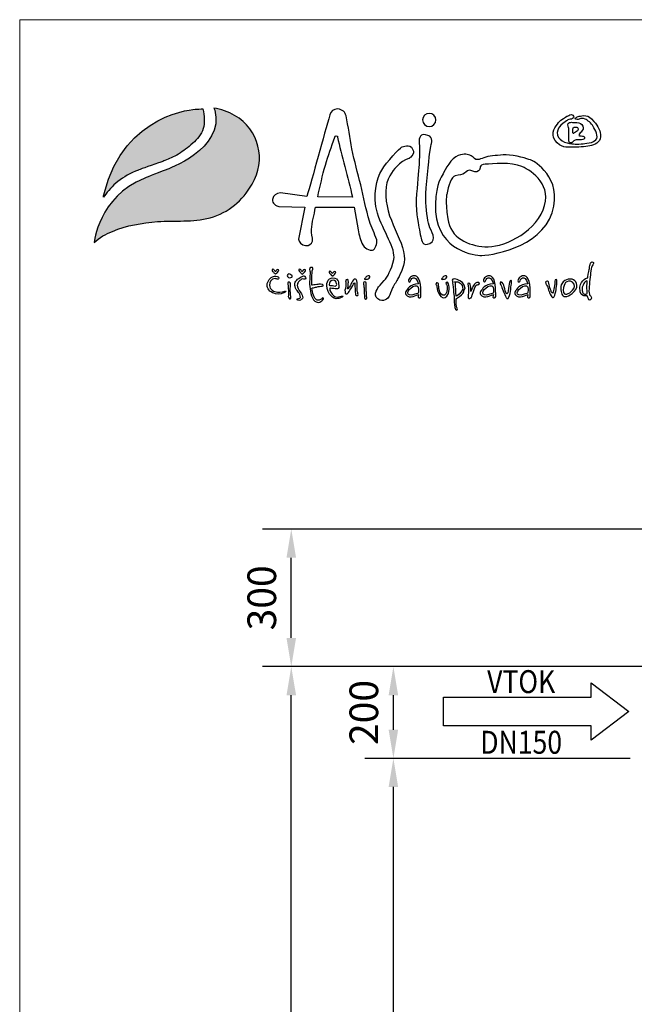
# Model space of a CAD drawing. Units: millimetres. Extents: x 0 to 5250, y 0 to 7425.
# Drawn here: x 0 to 1340, y 5277 to 7425 of the extents above; entities that cross this region are included whole.
import ezdxf
from ezdxf.enums import TextEntityAlignment as Align

# ---------------------------------------------------------------- set-up
doc = ezdxf.new("R2010")
doc.units = ezdxf.units.MM
for name, color, linetype, lineweight in [('ASIO_A4', 7, 'Continuous', 15), ('ASIO_kóty', 132, 'Continuous', 15), ('ASIO_logo', 7, 'Continuous', 25), ('ASIO_text_arial', 7, 'Continuous', 30)]:
    doc.layers.add(name, color=color, linetype=linetype, lineweight=lineweight)
doc.styles.add('ASIO_arial', font='arial.ttf', dxfattribs={"width": 0.85})
doc.styles.add('ASIO_romans', font='romans.shx', dxfattribs={"width": 0.8})
doc.dimstyles.new('ASIO_kóty', dxfattribs={"dimscale": 100, "dimtxt": 3, "dimasz": 3, "dimexe": 3, "dimexo": 2.5, "dimgap": 1, "dimtad": 1, "dimdec": 0, "dimtxsty": 'ASIO_romans', "dimcen": 3, "dimadec": 0, "dimazin": 0, "dimtfac": 1, "dimtdec": 0, "dimtmove": 0, "dimatfit": 3, "dimfxl": 0, "dimarcsym": 0})

# ---------------------------------------------------------------- blocks, each defined once
blk = doc.blocks.new('logoCZ-barevne')
at = {"layer": 'ASIO_logo'}
h = blk.add_hatch(color=256, dxfattribs=at)
edge = h.paths.add_edge_path()
edge.add_spline(control_points=[(28.87, 32.5), (30.64, 32.31), (32.42, 31.61), (33.95, 30.72), (39.92, 27.35), (41.63, 19.86), (38.2, 14.08), (35.79, 10.02), (32.55, 7.22), (27.98, 5.95), (23.79, 4.81), (19.53, 5.32), (15.28, 5), (11.53, 4.68), (7.78, 4.11), (4.36, 2.65), (2.7, 2.02), (1.18, 1.19), (-0.09, -0.08), (-0.09, -0.08), (0.99, 10.97), (12.04, 15.48), (12.04, 15.48), (14.71, 16.62), (17.37, 17.57), (17.37, 17.57), (31.72, 22.53), (29.12, 32.05), (29.12, 32.05), (28.87, 32.5), (28.87, 32.5)], knot_values=[0, 0, 0, 0, 1, 1, 1, 2, 2, 2, 3, 3, 3, 4, 4, 4, 5, 5, 5, 6, 6, 6, 7, 7, 7, 8, 8, 8, 9, 9, 9, 10, 10, 10, 10], degree=3, periodic=0)
h = blk.add_hatch(color=256, dxfattribs=at)
edge = h.paths.add_edge_path()
edge.add_spline(control_points=[(2.39, 11.22), (4.1, 13.64), (6.7, 16.05), (10.64, 17.51), (10.64, 17.51), (13.12, 18.46), (15.47, 19.22), (15.53, 19.22), (15.53, 19.22), (15.53, 19.22), (15.72, 19.29), (15.91, 19.35), (16.04, 19.42), (16.42, 19.54), (16.74, 19.67), (17.06, 19.8), (17.56, 19.99), (18.07, 20.24), (18.58, 20.43), (19.21, 20.75), (19.79, 21.07), (20.36, 21.38), (20.93, 21.76), (21.56, 22.15), (22.07, 22.59), (22.71, 22.97), (23.21, 23.48), (23.79, 23.99), (24.36, 24.5), (24.8, 25), (25.31, 25.57), (25.75, 26.21), (26.07, 26.84), (26.33, 27.54), (26.58, 28.24), (26.64, 29.07), (26.58, 29.83), (26.58, 30.65), (26.45, 31.54), (26.26, 32.31), (25.82, 32.37), (24.55, 32.24), (24.55, 32.24)], knot_values=[0, 0, 0, 0, 1, 1, 1, 2, 2, 2, 3, 3, 3, 4, 4, 4, 5, 5, 5, 6, 6, 6, 7, 7, 7, 8, 8, 8, 9, 9, 9, 10, 10, 10, 11, 11, 11, 12, 12, 12, 13, 13, 13, 14, 14, 14, 14], degree=3, periodic=0)
edge.add_spline(control_points=[(24.55, 32.24), (24.55, 32.24), (7.34, 31.54), (2.32, 11.86), (2.32, 11.86), (2.2, 11.29), (2.2, 10.97), (2.2, 10.97), (2.39, 11.22), (2.39, 11.22)], knot_values=[14, 14, 14, 14, 15, 15, 15, 16, 16, 16, 17, 17, 17, 17], degree=3, periodic=0)
for points, knots in [([(28.87, 32.5), (30.64, 32.31), (32.42, 31.61), (33.95, 30.72), (39.92, 27.35), (41.63, 19.86), (38.2, 14.08), (35.79, 10.02), (32.55, 7.22), (27.98, 5.95), (23.79, 4.81), (19.53, 5.32), (15.28, 5), (11.53, 4.68), (7.78, 4.11), (4.36, 2.65), (2.7, 2.02), (1.18, 1.19), (-0.09, -0.08), (-0.09, -0.08), (0.99, 10.97), (12.04, 15.48), (12.04, 15.48), (14.71, 16.62), (17.37, 17.57), (17.37, 17.57), (31.72, 22.53), (29.12, 32.05), (29.12, 32.05), (28.87, 32.5), (28.87, 32.5)], [0, 0, 0, 0, 1, 1, 1, 2, 2, 2, 3, 3, 3, 4, 4, 4, 5, 5, 5, 6, 6, 6, 7, 7, 7, 8, 8, 8, 9, 9, 9, 10, 10, 10, 10]), ([(2.39, 11.22), (4.1, 13.64), (6.7, 16.05), (10.64, 17.51), (10.64, 17.51), (13.12, 18.46), (15.47, 19.22), (15.53, 19.22), (15.53, 19.22), (15.53, 19.22), (15.72, 19.29), (15.91, 19.35), (16.04, 19.42), (16.42, 19.54), (16.74, 19.67), (17.06, 19.8), (17.56, 19.99), (18.07, 20.24), (18.58, 20.43), (19.21, 20.75), (19.79, 21.07), (20.36, 21.38), (20.93, 21.76), (21.56, 22.15), (22.07, 22.59), (22.71, 22.97), (23.21, 23.48), (23.79, 23.99), (24.36, 24.5), (24.8, 25), (25.31, 25.57), (25.75, 26.21), (26.07, 26.84), (26.33, 27.54), (26.58, 28.24), (26.64, 29.07), (26.58, 29.83), (26.58, 30.65), (26.45, 31.54), (26.26, 32.31), (25.82, 32.37), (24.55, 32.24), (24.55, 32.24), (24.55, 32.24), (7.34, 31.54), (2.32, 11.86), (2.32, 11.86), (2.2, 11.29), (2.2, 10.97), (2.2, 10.97), (2.39, 11.22), (2.39, 11.22)], [0, 0, 0, 0, 1, 1, 1, 2, 2, 2, 3, 3, 3, 4, 4, 4, 5, 5, 5, 6, 6, 6, 7, 7, 7, 8, 8, 8, 9, 9, 9, 10, 10, 10, 11, 11, 11, 12, 12, 12, 13, 13, 13, 14, 14, 14, 15, 15, 15, 16, 16, 16, 17, 17, 17, 17]), ([(68.36, 0.56), (68.55, -0.27), (67.98, -1.73), (67.35, -1.92), (66.71, -2.11), (65.19, -1.29), (65, -0.59), (64.43, 0.49), (64.11, 1.7), (63.85, 3.03), (63.85, 3.03), (62.9, 8.49), (62.9, 8.49), (62.9, 8.49), (53.5, 8.49), (53.5, 8.49), (53.25, 6.59), (52.68, 4.87), (52.55, 3.1), (52.49, 2.14), (52.87, 1.25), (52.81, 0.3), (52.55, -0.46), (51.98, -0.84), (51.15, -0.78), (50.27, -0.71), (49.38, 0.17), (49.44, 0.75), (49.44, 0.75), (50.96, 8.49), (50.96, 8.49), (50.96, 8.49), (44.68, 8.68), (44.68, 8.68), (44.04, 8.75), (42.96, 9.45), (43.15, 10.4), (43.28, 11.41), (43.92, 11.86), (45.06, 11.99), (45.06, 11.99), (51.47, 11.1), (51.47, 11.1), (52.68, 15.22), (55.66, 26.34), (57, 30.85), (57.25, 31.86), (57.89, 32.18), (58.9, 32.37), (60.11, 32.18), (60.74, 31.48), (60.93, 30.65), (61.51, 28.05), (61.82, 25.32), (62.33, 22.65), (62.97, 19.67), (63.79, 16.68), (64.49, 13.95), (65.25, 10.78), (65.76, 7.99), (66.59, 5.13), (67.09, 3.48), (67.86, 2.27), (68.36, 0.56), (68.36, 0.56), (68.36, 0.56), (68.36, 0.56)], [0, 0, 0, 0, 1, 1, 1, 2, 2, 2, 3, 3, 3, 4, 4, 4, 5, 5, 5, 6, 6, 6, 7, 7, 7, 8, 8, 8, 9, 9, 9, 10, 10, 10, 11, 11, 11, 12, 12, 12, 13, 13, 13, 14, 14, 14, 15, 15, 15, 16, 16, 16, 17, 17, 17, 18, 18, 18, 19, 19, 19, 20, 20, 20, 21, 21, 21, 22, 22, 22, 22]), ([(81.06, 31.23), (81.95, 31.23), (82.71, 30.53), (82.71, 29.64), (82.71, 28.75), (81.95, 28.05), (81.06, 28.05), (80.24, 28.05), (79.48, 28.75), (79.48, 29.64), (79.48, 30.53), (80.24, 31.23), (81.06, 31.23)], [0, 0, 0, 0, 1, 1, 1, 2, 2, 2, 3, 3, 3, 4, 4, 4, 4]), ([(114.53, 29.51), (114.53, 29.51), (114.72, 29.83), (115.23, 29.83), (115.67, 29.83), (116.05, 30.02), (116.12, 30.34), (116.18, 30.65), (115.67, 31.16), (115.16, 30.91), (114.72, 30.65), (114.65, 30.59), (114.4, 30.53), (114.15, 30.4), (113.13, 29.83), (112.43, 29), (111.73, 28.11), (110.27, 26.59), (111.61, 24.69), (112.88, 22.78), (114.46, 23.1), (115.73, 23.03), (116.94, 22.97), (118.85, 23.16), (119.99, 23.35), (121.07, 23.54), (122.53, 24.18), (122.59, 25.57), (122.66, 26.97), (122.02, 28.11), (121, 29.26), (120.05, 30.34), (119.73, 30.53), (119.04, 30.65), (118.34, 30.78), (117.77, 30.59), (117.39, 30.53), (117.07, 30.46), (116.75, 30.34), (116.62, 30.15), (116.43, 30.02), (116.24, 29.89), (116.62, 29.83), (117, 29.7), (117.32, 29.83), (117.58, 29.89), (117.89, 30.02), (118.34, 30.08), (118.85, 29.83), (119.42, 29.58), (120.37, 28.88), (120.81, 28.05), (121.26, 27.29), (122.21, 25.57), (121.45, 24.81), (120.69, 24.11), (120.18, 24.11), (119.23, 23.99), (118.21, 23.8), (116.43, 23.73), (115.67, 23.86), (114.91, 23.92), (114.02, 24.11), (113.32, 24.62), (112.69, 25.07), (111.92, 25.64), (112.11, 26.59), (112.31, 27.61), (112.43, 27.73), (113, 28.37), (113.58, 28.94), (114.53, 29.51), (114.53, 29.51)], [0, 0, 0, 0, 1, 1, 1, 2, 2, 2, 3, 3, 3, 4, 4, 4, 5, 5, 5, 6, 6, 6, 7, 7, 7, 8, 8, 8, 9, 9, 9, 10, 10, 10, 11, 11, 11, 12, 12, 12, 13, 13, 13, 14, 14, 14, 15, 15, 15, 16, 16, 16, 17, 17, 17, 18, 18, 18, 19, 19, 19, 20, 20, 20, 21, 21, 21, 22, 22, 22, 23, 23, 23, 24, 24, 24, 24]), ([(114.91, 24.94), (114.91, 24.94), (114.78, 24.24), (115.23, 24.11), (115.73, 24.05), (115.54, 24.11), (115.8, 24.3), (116.12, 24.5), (116.12, 24.69), (116.43, 24.75), (116.75, 24.88), (117.32, 24.81), (117.7, 24.81), (118.02, 24.81), (118.66, 24.94), (118.72, 25.19), (118.78, 25.45), (118.66, 25.57), (118.4, 25.7), (118.15, 25.77), (117.7, 25.77), (117.51, 25.83), (117.32, 25.89), (117.32, 25.83), (117.39, 26.02), (117.39, 26.27), (117.51, 26.34), (117.89, 26.72), (118.34, 27.16), (118.53, 27.61), (118.27, 28.18), (118.08, 28.81), (117.51, 28.94), (116.81, 29), (116.12, 29.07), (115.86, 29.07), (115.54, 29.07), (115.23, 29.07), (114.78, 29), (114.72, 28.75), (114.65, 28.5), (114.72, 28.37), (114.72, 28.11), (114.72, 27.86), (114.91, 27.73), (114.91, 27.54), (114.91, 27.42), (114.91, 24.94), (114.91, 24.94)], [0, 0, 0, 0, 1, 1, 1, 2, 2, 2, 3, 3, 3, 4, 4, 4, 5, 5, 5, 6, 6, 6, 7, 7, 7, 8, 8, 8, 9, 9, 9, 10, 10, 10, 11, 11, 11, 12, 12, 12, 13, 13, 13, 14, 14, 14, 15, 15, 15, 16, 16, 16, 16]), ([(80.17, 26.08), (82.02, 25.77), (81.76, 24.43), (81.57, 23.67), (81.38, 22.97), (81.32, 22.78), (81.19, 21.38), (81.06, 19.99), (80.24, 13.19), (80.24, 10.65), (80.24, 8.05), (80.68, 5.38), (81.06, 4.05), (81.51, 2.71), (83.1, 0.56), (81.25, -0.27), (79.48, -1.16), (79.22, 0.49), (79.03, 1.32), (78.84, 2.14), (78.78, 2.78), (78.59, 3.67), (78.4, 4.56), (77.7, 8.11), (78.02, 11.73), (78.33, 15.41), (78.59, 17.95), (78.65, 19.48), (78.65, 20.05), (78.84, 21.83), (78.71, 23.35), (78.52, 24.88), (78.59, 26.34), (80.17, 26.08)], [0, 0, 0, 0, 1, 1, 1, 2, 2, 2, 3, 3, 3, 4, 4, 4, 5, 5, 5, 6, 6, 6, 7, 7, 7, 8, 8, 8, 9, 9, 9, 10, 10, 10, 11, 11, 11, 11]), ([(115.92, 27.67), (115.92, 27.67), (115.8, 26.4), (115.99, 26.4), (116.12, 26.34), (115.99, 26.4), (116.5, 26.65), (116.94, 26.91), (117.13, 27.16), (117.19, 27.35), (117.26, 27.61), (117.07, 27.8), (116.81, 27.86), (116.5, 27.92), (116.37, 27.92), (116.18, 27.92), (115.99, 27.86), (115.92, 27.67), (115.92, 27.67), (115.92, 27.67), (115.92, 27.67), (115.92, 27.67)], [0, 0, 0, 0, 1, 1, 1, 2, 2, 2, 3, 3, 3, 4, 4, 4, 5, 5, 5, 6, 6, 6, 7, 7, 7, 7]), ([(62.46, 10.91), (61.51, 15.67), (59.73, 21.13), (58.9, 25.51), (58.9, 25.64), (58.84, 25.83), (58.52, 25.83), (58.33, 25.83), (58.27, 25.7), (58.2, 25.45), (57.38, 23.1), (56.62, 21.07), (55.92, 18.65), (55.22, 16.24), (54.65, 13.51), (54.08, 11.03), (54.08, 11.03), (62.46, 10.91), (62.46, 10.91)], [0, 0, 0, 0, 1, 1, 1, 2, 2, 2, 3, 3, 3, 4, 4, 4, 5, 5, 5, 6, 6, 6, 6]), ([(68.87, -10.75), (68.87, -10.75), (67.28, -12.65), (68.62, -13.73), (69.95, -14.75), (71.09, -13.6), (71.41, -13.03), (71.54, -12.78), (71.79, -11.83), (72.17, -11.06), (72.62, -10.3), (73.19, -9.41), (73.51, -8.78), (74.21, -7.45), (75.28, -5.6), (75.03, -3.19), (74.84, -0.78), (73.06, 2.33), (71.92, 5.32), (70.71, 8.24), (70.14, 11.86), (70.84, 14.4), (71.54, 16.94), (73.13, 18.21), (73.89, 19.03), (74.71, 19.8), (76.17, 20.3), (76.17, 20.3), (76.17, 20.3), (77.82, 21.19), (77.06, 22.59), (76.36, 24.05), (74.65, 23.16), (74.4, 23.03), (74.08, 22.91), (70.71, 19.48), (69.57, 17.51), (68.43, 15.54), (67.22, 11.35), (68.55, 7.03), (69.95, 2.65), (73.06, -1.54), (72.49, -4.14), (71.92, -6.81), (70.97, -8.33), (70.2, -9.29), (69.38, -10.24), (68.87, -10.75), (68.87, -10.75)], [0, 0, 0, 0, 1, 1, 1, 2, 2, 2, 3, 3, 3, 4, 4, 4, 5, 5, 5, 6, 6, 6, 7, 7, 7, 8, 8, 8, 9, 9, 9, 10, 10, 10, 11, 11, 11, 12, 12, 12, 13, 13, 13, 14, 14, 14, 15, 15, 15, 16, 16, 16, 16]), ([(106.15, 19.73), (106.15, 19.73), (113.64, 15.86), (110.84, 7.16), (108.11, -1.48), (95.54, -3.32), (93.32, -3.19), (91.16, -3.06), (82.21, -1.41), (82.59, 9.26), (82.78, 14.78), (84.05, 15.54), (84.43, 16.56), (84.81, 17.51), (86.52, 20.49), (88.11, 21), (89.76, 21.51), (90.33, 21.38), (91.22, 20.94), (92.11, 20.49), (92.11, 19.99), (92.87, 20.05), (93.7, 20.11), (94.78, 20.81), (96.43, 20.94), (98.02, 21.07), (99.73, 21.45), (102.4, 20.88), (105, 20.3), (106.15, 19.73), (106.15, 19.73)], [0, 0, 0, 0, 1, 1, 1, 2, 2, 2, 3, 3, 3, 4, 4, 4, 5, 5, 5, 6, 6, 6, 7, 7, 7, 8, 8, 8, 9, 9, 9, 10, 10, 10, 10]), ([(85.32, 11.6), (85.76, 13.83), (86.4, 15.8), (87.35, 16.11), (88.37, 16.43), (89.13, 16.24), (89.64, 16.75), (90.14, 17.26), (90.52, 17.64), (91.16, 17.38), (91.79, 17.19), (92.43, 16.75), (93.06, 17.32), (93.7, 17.95), (92.94, 18.78), (94.65, 18.91), (96.37, 19.03), (100.88, 19.54), (103.54, 18.34), (106.15, 17.19), (111.04, 13.76), (108.69, 7.86), (106.27, 1.95), (98.59, -1.41), (94.59, -1.1), (90.59, -0.78), (86.21, 0.94), (85.57, 5.7), (84.94, 10.4), (85.32, 11.6), (85.32, 11.6), (85.32, 11.6), (85.32, 11.6), (85.32, 11.6)], [0, 0, 0, 0, 1, 1, 1, 2, 2, 2, 3, 3, 3, 4, 4, 4, 5, 5, 5, 6, 6, 6, 7, 7, 7, 8, 8, 8, 9, 9, 9, 10, 10, 10, 11, 11, 11, 11]), ([(119.48, -8.59), (119.48, -8.59), (117.77, -8.97), (117.58, -10.87), (117.45, -12.78), (118.15, -12.84), (118.53, -12.97), (118.85, -13.1), (119.29, -12.91), (119.35, -12.97), (119.48, -13.16), (119.61, -13.54), (119.67, -13.67), (119.67, -13.8), (119.8, -14.11), (119.99, -14.05), (120.24, -14.05), (120.31, -13.8), (120.37, -13.54), (120.37, -13.29), (120.31, -13.1), (120.24, -13.03), (120.12, -12.97), (119.99, -12.91), (119.93, -12.72), (119.93, -12.59), (119.73, -12.21), (119.8, -11.19), (119.86, -10.11), (120.12, -7.89), (120.24, -7), (120.43, -6.11), (120.43, -5.86), (120.56, -5.67), (120.75, -5.41), (121.13, -4.91), (120.69, -4.78), (120.31, -4.71), (120.18, -4.91), (120.05, -5.35), (119.99, -5.73), (119.93, -6.24), (119.8, -6.62), (119.73, -7), (119.48, -8.59), (119.48, -8.59), (119.48, -8.59), (119.48, -8.59), (119.48, -8.59)], [0, 0, 0, 0, 1, 1, 1, 2, 2, 2, 3, 3, 3, 4, 4, 4, 5, 5, 5, 6, 6, 6, 7, 7, 7, 8, 8, 8, 9, 9, 9, 10, 10, 10, 11, 11, 11, 12, 12, 12, 13, 13, 13, 14, 14, 14, 15, 15, 15, 16, 16, 16, 16]), ([(43.85, -7.13), (43.85, -7.13), (44.11, -6.56), (44.42, -6.56), (44.68, -6.56), (44.74, -6.75), (44.61, -6.94), (44.49, -7.13), (44.11, -7.51), (44.11, -7.51), (44.11, -7.51), (43.98, -7.7), (43.85, -7.7), (43.79, -7.7), (43.73, -7.7), (43.6, -7.51), (43.47, -7.38), (43.15, -7.06), (43.15, -7.06), (43.15, -7.06), (42.9, -6.68), (43.03, -6.62), (43.15, -6.56), (43.22, -6.49), (43.41, -6.62), (43.6, -6.75), (43.85, -7.13), (43.85, -7.13)], [0, 0, 0, 0, 1, 1, 1, 2, 2, 2, 3, 3, 3, 4, 4, 4, 5, 5, 5, 6, 6, 6, 7, 7, 7, 8, 8, 8, 9, 9, 9, 9]), ([(50.33, -7.13), (50.33, -7.13), (50.58, -6.62), (50.84, -6.62), (51.15, -6.62), (51.15, -6.75), (51.09, -6.94), (50.96, -7.19), (50.58, -7.57), (50.58, -7.57), (50.58, -7.57), (50.39, -7.7), (50.33, -7.7), (50.2, -7.7), (50.2, -7.7), (50.08, -7.57), (49.95, -7.38), (49.63, -7.06), (49.63, -7.06), (49.63, -7.06), (49.38, -6.68), (49.5, -6.62), (49.63, -6.56), (49.69, -6.49), (49.88, -6.62), (50.08, -6.81), (50.33, -7.13), (50.33, -7.13)], [0, 0, 0, 0, 1, 1, 1, 2, 2, 2, 3, 3, 3, 4, 4, 4, 5, 5, 5, 6, 6, 6, 7, 7, 7, 8, 8, 8, 9, 9, 9, 9]), ([(52.62, -10.37), (52.81, -10.37), (53.38, -10.3), (53.82, -10.24), (54.27, -10.18), (54.46, -10.18), (54.77, -10.18), (55.16, -10.24), (55.35, -10.24), (55.41, -10.37), (55.41, -10.43), (55.47, -10.62), (55.16, -10.62), (54.84, -10.62), (54.2, -10.75), (53.95, -10.81), (53.69, -10.87), (53.38, -10.94), (53.06, -11), (52.81, -11.06), (52.74, -10.94), (52.68, -11.19), (52.68, -11.45), (52.81, -12.33), (53.06, -12.84), (53.25, -13.29), (53.57, -13.86), (53.76, -13.92), (53.95, -14.05), (54.2, -14.11), (54.46, -13.99), (54.71, -13.92), (54.84, -13.86), (55.03, -13.8), (55.16, -13.67), (55.22, -13.41), (55.35, -13.48), (55.47, -13.54), (55.66, -13.6), (55.35, -13.92), (55.03, -14.3), (54.71, -14.56), (54.27, -14.56), (53.89, -14.56), (53.44, -14.49), (53.06, -13.92), (52.68, -13.35), (52.42, -12.65), (52.3, -11.83), (52.17, -11.06), (52.11, -10.43), (52.11, -9.6), (52.11, -8.84), (52.23, -7.51), (52.23, -7.19), (52.23, -6.94), (52.11, -6.87), (52.11, -6.56), (52.11, -6.24), (52.23, -6.05), (52.49, -6.11), (52.74, -6.11), (52.93, -6.05), (52.87, -6.49), (52.74, -6.87), (52.74, -6.94), (52.74, -7.19), (52.68, -7.51), (52.62, -8.4), (52.62, -8.72), (52.62, -9.16), (52.62, -10.37), (52.62, -10.37)], [0, 0, 0, 0, 1, 1, 1, 2, 2, 2, 3, 3, 3, 4, 4, 4, 5, 5, 5, 6, 6, 6, 7, 7, 7, 8, 8, 8, 9, 9, 9, 10, 10, 10, 11, 11, 11, 12, 12, 12, 13, 13, 13, 14, 14, 14, 15, 15, 15, 16, 16, 16, 17, 17, 17, 18, 18, 18, 19, 19, 19, 20, 20, 20, 21, 21, 21, 22, 22, 22, 23, 23, 23, 24, 24, 24, 24]), ([(57.63, -7.57), (57.63, -7.57), (57.95, -7.06), (58.2, -7.06), (58.46, -7.06), (58.52, -7.19), (58.39, -7.38), (58.27, -7.64), (57.95, -8.02), (57.95, -8.02), (57.95, -8.02), (57.76, -8.14), (57.7, -8.14), (57.57, -8.14), (57.5, -8.14), (57.38, -8.02), (57.25, -7.83), (57, -7.57), (57, -7.57), (57, -7.57), (56.68, -7.13), (56.87, -7.06), (57, -7), (57.06, -6.94), (57.25, -7.13), (57.38, -7.25), (57.63, -7.57), (57.63, -7.57)], [0, 0, 0, 0, 1, 1, 1, 2, 2, 2, 3, 3, 3, 4, 4, 4, 5, 5, 5, 6, 6, 6, 7, 7, 7, 8, 8, 8, 9, 9, 9, 9]), ([(79.09, -13.16), (78.9, -13.54), (78.71, -13.54), (78.4, -13.29), (78.4, -13.29), (78.46, -12.65), (78.46, -12.65), (78.33, -12.65), (76.17, -13.92), (75.41, -12.65), (75.22, -12.33), (75.35, -11.95), (75.6, -11.7), (75.6, -11.7), (76.49, -9.92), (78.46, -10.11), (78.46, -10.11), (78.46, -10.05), (78.46, -10.05), (77.63, -7.38), (76.49, -9.03), (76.49, -9.54), (76.49, -9.54), (76.36, -9.67), (76.36, -9.67), (75.03, -9.03), (78.84, -5.79), (79.03, -11.13), (79.03, -11.13), (79.09, -13.16), (79.09, -13.16)], [0, 0, 0, 0, 1, 1, 1, 2, 2, 2, 3, 3, 3, 4, 4, 4, 5, 5, 5, 6, 6, 6, 7, 7, 7, 8, 8, 8, 9, 9, 9, 10, 10, 10, 10]), ([(97.19, -13.16), (97.07, -13.54), (96.81, -13.54), (96.49, -13.29), (96.49, -13.29), (96.62, -12.65), (96.62, -12.65), (96.43, -12.65), (94.33, -13.92), (93.51, -12.65), (93.32, -12.33), (93.45, -11.95), (93.7, -11.7), (93.7, -11.7), (94.65, -9.92), (96.56, -10.11), (96.56, -10.11), (96.62, -10.05), (96.62, -10.05), (95.8, -7.38), (94.65, -9.03), (94.65, -9.54), (94.65, -9.54), (94.46, -9.67), (94.46, -9.67), (93.19, -9.03), (96.94, -5.79), (97.13, -11.13), (97.13, -11.13), (97.19, -13.16), (97.19, -13.16)], [0, 0, 0, 0, 1, 1, 1, 2, 2, 2, 3, 3, 3, 4, 4, 4, 5, 5, 5, 6, 6, 6, 7, 7, 7, 8, 8, 8, 9, 9, 9, 10, 10, 10, 10]), ([(105.57, -13.16), (105.38, -13.54), (105.19, -13.54), (104.88, -13.29), (104.88, -13.29), (105, -12.65), (105, -12.65), (104.81, -12.65), (102.72, -13.92), (101.89, -12.65), (101.7, -12.33), (101.83, -11.95), (102.08, -11.7), (102.08, -11.7), (103.03, -9.92), (104.94, -10.11), (104.94, -10.11), (105, -10.05), (105, -10.05), (104.11, -7.38), (103.03, -9.03), (103.03, -9.54), (103.03, -9.54), (102.84, -9.67), (102.84, -9.67), (101.57, -9.03), (105.32, -5.79), (105.51, -11.13), (105.51, -11.13), (105.57, -13.16), (105.57, -13.16)], [0, 0, 0, 0, 1, 1, 1, 2, 2, 2, 3, 3, 3, 4, 4, 4, 5, 5, 5, 6, 6, 6, 7, 7, 7, 8, 8, 8, 9, 9, 9, 10, 10, 10, 10]), ([(44.04, -8.84), (44.04, -8.84), (44.49, -9.1), (44.61, -8.84), (44.74, -8.65), (44.8, -8.59), (44.49, -8.4), (44.23, -8.27), (43.79, -8.08), (43.09, -8.4), (42.39, -8.72), (41.63, -9.79), (41.82, -10.68), (42.07, -11.51), (42.71, -12.27), (43.85, -12.46), (45.06, -12.72), (45.63, -12.33), (45.88, -12.27), (46.14, -12.14), (46.2, -12.08), (46.33, -11.89), (46.46, -11.76), (46.2, -11.76), (46.07, -11.83), (45.88, -11.95), (45.12, -12.21), (44.3, -12.08), (43.47, -12.02), (42.39, -11.51), (42.39, -10.37), (42.46, -9.54), (42.77, -9.22), (43.09, -8.97), (43.53, -8.72), (44.04, -8.84), (44.04, -8.84)], [0, 0, 0, 0, 1, 1, 1, 2, 2, 2, 3, 3, 3, 4, 4, 4, 5, 5, 5, 6, 6, 6, 7, 7, 7, 8, 8, 8, 9, 9, 9, 10, 10, 10, 11, 11, 11, 12, 12, 12, 12]), ([(47.79, -8.46), (47.79, -8.46), (47.47, -8.59), (47.22, -8.59), (46.9, -8.52), (46.71, -8.33), (46.71, -8.08), (46.71, -7.89), (46.84, -7.64), (47.03, -7.64), (47.22, -7.64), (47.47, -7.76), (47.6, -7.89), (47.73, -8.02), (47.85, -8.02), (47.85, -8.14), (47.92, -8.4), (47.79, -8.46), (47.79, -8.46)], [0, 0, 0, 0, 1, 1, 1, 2, 2, 2, 3, 3, 3, 4, 4, 4, 5, 5, 5, 6, 6, 6, 6]), ([(49.95, -9.1), (49.95, -9.1), (50.27, -8.84), (50.46, -8.84), (50.65, -8.84), (50.77, -8.97), (50.9, -8.97), (51.03, -8.97), (51.22, -9.03), (51.22, -8.78), (51.15, -8.52), (51.09, -8.46), (50.96, -8.27), (50.84, -8.08), (50.52, -8.14), (50.33, -8.27), (50.08, -8.4), (49.5, -8.65), (49.19, -8.97), (48.93, -9.29), (48.61, -9.54), (48.55, -9.92), (48.49, -10.3), (48.49, -10.37), (48.61, -10.75), (48.74, -11.19), (49, -11.7), (49.25, -11.95), (49.5, -12.21), (49.76, -12.46), (49.82, -12.97), (49.95, -13.41), (49.95, -13.48), (49.76, -13.54), (49.5, -13.6), (49.44, -13.6), (49.25, -13.67), (49.06, -13.73), (48.93, -13.99), (49.25, -14.05), (49.57, -14.11), (49.76, -14.11), (49.95, -13.99), (50.14, -13.86), (50.39, -13.73), (50.46, -13.48), (50.46, -13.22), (50.39, -13.03), (50.33, -12.84), (50.27, -12.65), (50.08, -12.33), (49.82, -12.02), (49.57, -11.64), (49.12, -10.75), (49.12, -10.43), (49.12, -10.18), (49.25, -9.79), (49.44, -9.6), (49.63, -9.35), (49.95, -9.1), (49.95, -9.1)], [0, 0, 0, 0, 1, 1, 1, 2, 2, 2, 3, 3, 3, 4, 4, 4, 5, 5, 5, 6, 6, 6, 7, 7, 7, 8, 8, 8, 9, 9, 9, 10, 10, 10, 11, 11, 11, 12, 12, 12, 13, 13, 13, 14, 14, 14, 15, 15, 15, 16, 16, 16, 17, 17, 17, 18, 18, 18, 19, 19, 19, 20, 20, 20, 20]), ([(57, -11.13), (57, -11.13), (57.95, -11.26), (58.33, -11.26), (58.71, -11.26), (59.09, -11.45), (59.16, -10.94), (59.16, -10.43), (59.16, -9.6), (59.03, -9.35), (58.9, -9.16), (58.65, -8.52), (57.57, -8.65), (56.55, -8.78), (56.43, -9.54), (56.3, -9.99), (56.23, -10.37), (56.43, -11.95), (56.93, -12.59), (57.5, -13.16), (57.82, -13.6), (58.52, -13.67), (59.16, -13.67), (59.35, -13.6), (59.73, -13.41), (60.11, -13.22), (60.43, -12.97), (60.04, -13.03), (59.73, -13.03), (59.22, -13.29), (58.77, -13.29), (58.33, -13.29), (58.01, -13.1), (57.57, -12.59), (56.93, -12.02), (57, -11.13), (57, -11.13), (57, -11.13), (57, -11.13), (57, -11.13)], [0, 0, 0, 0, 1, 1, 1, 2, 2, 2, 3, 3, 3, 4, 4, 4, 5, 5, 5, 6, 6, 6, 7, 7, 7, 8, 8, 8, 9, 9, 9, 10, 10, 10, 11, 11, 11, 12, 12, 12, 13, 13, 13, 13]), ([(56.87, -10.43), (56.87, -10.43), (56.81, -9.41), (57.5, -9.29), (58.14, -9.1), (58.33, -9.22), (58.52, -9.67), (58.71, -10.18), (58.71, -10.43), (58.58, -10.49), (58.39, -10.62), (58.39, -10.62), (58.01, -10.56), (57.57, -10.49), (56.87, -10.43), (56.87, -10.43)], [0, 0, 0, 0, 1, 1, 1, 2, 2, 2, 3, 3, 3, 4, 4, 4, 5, 5, 5, 5]), ([(63.66, -11.83), (63.73, -12.08), (63.85, -12.4), (63.85, -12.65), (63.79, -12.84), (63.79, -12.97), (63.47, -12.91), (63.22, -12.84), (63.22, -12.72), (63.22, -12.4), (63.16, -12.08), (63.16, -11.13), (63.09, -10.81), (63.03, -10.43), (63.16, -9.86), (63.03, -9.86), (62.9, -9.86), (62.84, -9.92), (62.71, -10.18), (62.52, -10.49), (62.2, -11.19), (61.89, -11.64), (61.57, -12.02), (61.38, -12.4), (61.19, -12.46), (61, -12.59), (60.81, -12.53), (60.74, -12.33), (60.68, -12.08), (60.68, -11.95), (60.68, -11.64), (60.74, -11.32), (60.87, -10.68), (60.87, -10.43), (60.93, -10.11), (60.93, -9.73), (60.87, -9.6), (60.81, -9.48), (60.74, -9.22), (61, -9.1), (61.25, -9.03), (61.31, -8.97), (61.38, -9.03), (61.44, -9.16), (61.57, -9.35), (61.51, -9.67), (61.44, -9.99), (61.51, -10.49), (61.44, -10.68), (61.38, -10.87), (61.19, -11.32), (61.38, -11.32), (61.51, -11.26), (61.57, -11.13), (61.63, -10.94), (61.76, -10.81), (62.08, -10.3), (62.2, -9.99), (62.27, -9.67), (62.71, -9.1), (62.9, -8.97), (63.09, -8.91), (63.41, -8.78), (63.54, -9.35), (63.66, -9.92), (63.66, -10.43), (63.66, -10.81), (63.66, -11.19), (63.66, -11.83), (63.66, -11.83)], [0, 0, 0, 0, 1, 1, 1, 2, 2, 2, 3, 3, 3, 4, 4, 4, 5, 5, 5, 6, 6, 6, 7, 7, 7, 8, 8, 8, 9, 9, 9, 10, 10, 10, 11, 11, 11, 12, 12, 12, 13, 13, 13, 14, 14, 14, 15, 15, 15, 16, 16, 16, 17, 17, 17, 18, 18, 18, 19, 19, 19, 20, 20, 20, 21, 21, 21, 22, 22, 22, 23, 23, 23, 23]), ([(65.32, -11), (65.32, -11), (65.25, -10.62), (65.25, -10.43), (65.25, -10.24), (65.06, -9.99), (65.19, -9.86), (65.25, -9.73), (65.25, -9.54), (65.44, -9.6), (65.63, -9.6), (65.82, -9.73), (65.82, -9.92), (65.82, -10.11), (65.82, -10.43), (65.82, -10.62), (65.82, -10.81), (65.76, -11.64), (65.82, -11.83), (65.89, -12.08), (65.89, -12.91), (65.89, -13.03), (65.89, -13.16), (66.01, -13.6), (65.89, -13.73), (65.76, -13.86), (65.7, -13.8), (65.51, -13.6), (65.32, -13.48), (65.38, -13.29), (65.38, -13.1), (65.38, -12.91), (65.38, -13.03), (65.38, -12.78), (65.32, -12.53), (65.32, -11.89), (65.32, -11.76), (65.32, -11.64), (65.32, -11), (65.32, -11)], [0, 0, 0, 0, 1, 1, 1, 2, 2, 2, 3, 3, 3, 4, 4, 4, 5, 5, 5, 6, 6, 6, 7, 7, 7, 8, 8, 8, 9, 9, 9, 10, 10, 10, 11, 11, 11, 12, 12, 12, 13, 13, 13, 13]), ([(65.44, -8.84), (65.51, -8.78), (65.44, -8.78), (65.63, -8.59), (65.82, -8.33), (65.95, -8.21), (66.27, -8.14), (66.65, -8.08), (66.78, -8.27), (66.71, -8.46), (66.59, -8.65), (66.52, -8.78), (66.33, -8.84), (66.14, -8.91), (66.08, -8.91), (65.82, -8.97), (65.57, -8.97), (65.44, -9.03), (65.38, -8.97), (65.38, -8.84), (65.44, -8.84), (65.44, -8.84)], [0, 0, 0, 0, 1, 1, 1, 2, 2, 2, 3, 3, 3, 4, 4, 4, 5, 5, 5, 6, 6, 6, 7, 7, 7, 7]), ([(84.11, -8.84), (84.17, -8.78), (84.11, -8.78), (84.3, -8.59), (84.43, -8.33), (84.56, -8.21), (84.94, -8.14), (85.32, -8.08), (85.44, -8.27), (85.38, -8.46), (85.25, -8.65), (85.19, -8.78), (85, -8.84), (84.81, -8.91), (84.75, -8.91), (84.49, -8.97), (84.24, -8.97), (84.11, -9.03), (84.05, -8.91), (84.05, -8.84), (84.11, -8.84), (84.11, -8.84)], [0, 0, 0, 0, 1, 1, 1, 2, 2, 2, 3, 3, 3, 4, 4, 4, 5, 5, 5, 6, 6, 6, 7, 7, 7, 7]), ([(89.76, -11.19), (89.13, -12.21), (90.02, -12.08), (87.67, -13.6), (87.67, -13.6), (87.6, -13.67), (87.6, -13.67), (87.6, -14.37), (87.54, -15.57), (87.92, -16.14), (87.92, -16.14), (87.86, -16.4), (87.86, -16.4), (87.86, -16.4), (87.79, -16.46), (87.79, -16.46), (86.71, -16.14), (87.41, -13.03), (86.97, -12.21), (86.91, -12.02), (87.03, -11.06), (86.78, -10.24), (86.71, -9.92), (86.65, -9.92), (86.84, -9.67), (85.7, -8.14), (89.76, -8.91), (89.76, -11.19), (89.76, -11.19), (89.76, -11.19), (89.76, -11.19)], [0, 0, 0, 0, 1, 1, 1, 2, 2, 2, 3, 3, 3, 4, 4, 4, 5, 5, 5, 6, 6, 6, 7, 7, 7, 8, 8, 8, 9, 9, 9, 10, 10, 10, 10]), ([(89.19, -11.38), (89.19, -10.05), (88.3, -9.41), (87.22, -9.6), (87.22, -9.6), (87.48, -9.73), (87.48, -9.73), (87.48, -11.13), (87.48, -11.76), (87.6, -13.1), (87.79, -13.1), (88.87, -12.21), (89.19, -11.38), (89.19, -11.38), (89.19, -11.38), (89.19, -11.38)], [0, 0, 0, 0, 1, 1, 1, 2, 2, 2, 3, 3, 3, 4, 4, 4, 5, 5, 5, 5]), ([(93.26, -9.99), (92.75, -10.81), (92.62, -9.16), (91.48, -12.78), (91.35, -13.16), (91.41, -13.1), (91.22, -13.48), (90.97, -13.48), (91.1, -13.48), (90.91, -13.6), (90.65, -13.6), (90.72, -13.67), (90.52, -13.48), (90.59, -11.26), (90.72, -11.95), (90.46, -10.05), (90.46, -10.05), (90.46, -9.99), (90.46, -9.99), (91.22, -9.48), (91.16, -11.45), (91.16, -11.89), (91.16, -11.89), (91.16, -11.95), (91.16, -11.95), (91.41, -11.51), (91.41, -11.13), (91.6, -11), (91.67, -10.37), (92.94, -9.16), (93.26, -9.99), (93.26, -9.99), (93.26, -9.99), (93.26, -9.99)], [0, 0, 0, 0, 1, 1, 1, 2, 2, 2, 3, 3, 3, 4, 4, 4, 5, 5, 5, 6, 6, 6, 7, 7, 7, 8, 8, 8, 9, 9, 9, 10, 10, 10, 11, 11, 11, 11]), ([(101, -10.05), (100.81, -10.94), (100.81, -12.97), (100.18, -13.6), (100.18, -13.6), (99.92, -13.6), (99.92, -13.6), (99.8, -13.41), (99.86, -13.41), (99.73, -13.41), (99.54, -12.91), (99.29, -12.59), (98.84, -11.38), (98.59, -10.75), (98.59, -10.37), (98.27, -10.11), (98.27, -9.86), (98.21, -9.79), (98.4, -9.6), (99.48, -9.86), (99.16, -11.64), (99.92, -12.53), (100.49, -11.95), (100.24, -9.22), (100.88, -9.22), (101.07, -9.41), (101, -9.54), (101, -10.05)], [0, 0, 0, 0, 1, 1, 1, 2, 2, 2, 3, 3, 3, 4, 4, 4, 5, 5, 5, 6, 6, 6, 7, 7, 7, 8, 8, 8, 9, 9, 9, 9]), ([(111.86, -10.94), (111.86, -11.19), (111.8, -11.76), (111.61, -12.4), (111.48, -13.03), (111.29, -13.41), (111.1, -13.41), (110.91, -13.41), (110.72, -13.22), (110.4, -12.59), (110.21, -12.21), (110.02, -11.7), (109.89, -11.32), (109.83, -11), (109.77, -10.75), (109.7, -10.68), (109.64, -10.56), (109.57, -10.37), (109.45, -10.18), (109.38, -10.05), (109.32, -10.05), (109.32, -9.92), (109.26, -9.67), (109.19, -9.54), (109.45, -9.48), (109.64, -9.41), (109.77, -9.41), (109.96, -9.6), (110.08, -9.79), (110.08, -9.99), (110.15, -10.3), (110.21, -10.62), (110.46, -11.45), (110.59, -11.76), (110.65, -12.08), (110.84, -12.33), (110.97, -12.33), (111.1, -12.27), (111.16, -12.02), (111.23, -11.7), (111.29, -11.45), (111.42, -10.43), (111.48, -10.24), (111.54, -9.99), (111.48, -9.67), (111.54, -9.41), (111.61, -9.16), (111.61, -8.97), (111.8, -9.03), (111.99, -9.1), (111.99, -9.03), (111.99, -9.41), (111.99, -9.79), (111.99, -9.99), (111.99, -10.11), (111.99, -10.3), (111.86, -10.94), (111.86, -10.94)], [0, 0, 0, 0, 1, 1, 1, 2, 2, 2, 3, 3, 3, 4, 4, 4, 5, 5, 5, 6, 6, 6, 7, 7, 7, 8, 8, 8, 9, 9, 9, 10, 10, 10, 11, 11, 11, 12, 12, 12, 13, 13, 13, 14, 14, 14, 15, 15, 15, 16, 16, 16, 17, 17, 17, 18, 18, 18, 19, 19, 19, 19]), ([(115.73, -8.97), (116.56, -9.16), (117.58, -10.49), (116.18, -11.95), (114.78, -13.35), (113.83, -13.35), (113.38, -12.84), (113, -12.27), (112.69, -10.75), (113.19, -10.05), (114.02, -8.59), (115.73, -8.97), (115.73, -8.97), (115.73, -8.97), (115.73, -8.97), (115.73, -8.97)], [0, 0, 0, 0, 1, 1, 1, 2, 2, 2, 3, 3, 3, 4, 4, 4, 5, 5, 5, 5]), ([(114.85, -9.41), (115.42, -9.29), (116.37, -9.79), (116.31, -10.75), (115.92, -12.08), (114.34, -12.78), (113.89, -12.53), (113.45, -12.33), (113.51, -10.94), (113.77, -10.49), (113.89, -9.92), (114.21, -9.54), (114.85, -9.41)], [0, 0, 0, 0, 1, 1, 1, 2, 2, 2, 3, 3, 3, 4, 4, 4, 4]), ([(119.29, -11.26), (119.29, -11.7), (119.48, -12.46), (119.29, -12.53), (119.1, -12.59), (118.34, -12.72), (118.21, -12.08), (118.08, -11.45), (118.02, -11.13), (118.34, -10.43), (118.66, -9.73), (118.78, -9.6), (118.97, -9.54), (119.16, -9.41), (119.35, -9.22), (119.35, -9.6), (119.35, -10.05), (119.29, -10.24), (119.29, -10.56), (119.29, -10.94), (119.29, -11.26), (119.29, -11.26)], [0, 0, 0, 0, 1, 1, 1, 2, 2, 2, 3, 3, 3, 4, 4, 4, 5, 5, 5, 6, 6, 6, 7, 7, 7, 7]), ([(47.47, -12.91), (47.47, -12.91), (47.6, -13.16), (47.54, -13.41), (47.54, -13.6), (47.54, -13.73), (47.41, -13.73), (47.28, -13.73), (47.15, -13.73), (47.09, -13.48), (46.96, -13.22), (46.9, -13.03), (46.96, -12.84), (46.96, -12.65), (47.03, -11.83), (46.96, -11.57), (46.96, -11.32), (46.9, -10.43), (46.9, -10.37), (46.9, -10.3), (46.71, -9.73), (46.9, -9.67), (47.09, -9.6), (47.28, -9.6), (47.41, -9.79), (47.47, -9.92), (47.47, -10.11), (47.47, -10.37), (47.47, -10.68), (47.41, -10.94), (47.41, -11.13), (47.47, -11.26), (47.41, -11.83), (47.41, -11.95), (47.47, -12.08), (47.47, -12.91), (47.47, -12.91)], [0, 0, 0, 0, 1, 1, 1, 2, 2, 2, 3, 3, 3, 4, 4, 4, 5, 5, 5, 6, 6, 6, 7, 7, 7, 8, 8, 8, 9, 9, 9, 10, 10, 10, 11, 11, 11, 12, 12, 12, 12]), ([(78.52, -12.14), (78.4, -11.89), (78.9, -9.79), (77.13, -10.75), (75.67, -11.51), (75.16, -13.41), (77.63, -12.59), (78.08, -12.46), (78.46, -12.4), (78.52, -12.14)], [0, 0, 0, 0, 1, 1, 1, 2, 2, 2, 3, 3, 3, 3]), ([(85.89, -11.38), (85.7, -14.56), (83.22, -13.86), (82.9, -10.75), (82.84, -10.43), (82.84, -10.37), (82.65, -10.24), (82.78, -9.86), (82.84, -9.6), (83.35, -9.99), (83.35, -13.67), (85.44, -13.48), (85.44, -11.26), (85.44, -10.87), (85.44, -10.24), (85.13, -9.99), (85.19, -9.73), (85.13, -9.67), (85.51, -9.67), (85.89, -10.18), (85.89, -10.62), (85.89, -11.38), (85.89, -11.38), (85.89, -11.38), (85.89, -11.38)], [0, 0, 0, 0, 1, 1, 1, 2, 2, 2, 3, 3, 3, 4, 4, 4, 5, 5, 5, 6, 6, 6, 7, 7, 7, 8, 8, 8, 8]), ([(96.68, -12.14), (96.56, -11.89), (97.07, -9.79), (95.29, -10.75), (93.83, -11.51), (93.26, -13.41), (95.73, -12.59), (96.18, -12.46), (96.62, -12.4), (96.68, -12.14)], [0, 0, 0, 0, 1, 1, 1, 2, 2, 2, 3, 3, 3, 3]), ([(105, -12.14), (104.94, -11.89), (105.45, -9.79), (103.67, -10.75), (102.21, -11.51), (101.64, -13.41), (104.11, -12.59), (104.56, -12.46), (105, -12.4), (105, -12.14)], [0, 0, 0, 0, 1, 1, 1, 2, 2, 2, 3, 3, 3, 3])]:
    blk.add_open_spline(points, degree=3, knots=knots, dxfattribs=at)
blk = doc.blocks.new('*D111')
at = {"layer": 'ASIO_kóty', "color": 0, "lineweight": -2, "ltscale": 6}
for p, q in [((1329.9, 5813.9), (752.2, 5813.9)), ((814.7, 4076.4), (814.7, 5751.4)), ((1329.7, 4013.9), (752.2, 4013.9))]:
    blk.add_line(p, q, dxfattribs=at)
at = {"layer": 'ASIO_kóty', "color": 0, "ltscale": 6}
for points in [[(804.3, 5751.4), (825.1, 5751.4), (814.7, 5813.9)], [(804.3, 4076.4), (825.1, 4076.4), (814.7, 4013.9)]]:
    blk.add_solid(points, dxfattribs=at)
at = {"layer": 'Defpoints', "color": 0, "ltscale": 6}
for p in [(814.7, 5813.9), (1392.4, 5813.9), (1392.2, 4013.9)]:
    blk.add_point(p, dxfattribs=at)
at = {"layer": 'ASIO_kóty', "color": 0, "ltscale": 6, "insert": (758.4, 4913.9), "char_height": 62.5, "attachment_point": 5, "rotation": 90, "style": 'ASIO_romans'}
blk.add_mtext('1800', dxfattribs=at)
blk = doc.blocks.new('*D113')
at = {"layer": 'ASIO_kóty', "color": 0, "lineweight": -2, "ltscale": 6}
for p, q in [((1505.7, 6013.9), (529.6, 6013.9)), ((592.1, 4076.4), (592.1, 5951.4)), ((1329.7, 4013.9), (529.6, 4013.9))]:
    blk.add_line(p, q, dxfattribs=at)
at = {"layer": 'ASIO_kóty', "color": 0, "ltscale": 6}
for points in [[(581.7, 5951.4), (602.6, 5951.4), (592.1, 6013.9)], [(581.7, 4076.4), (602.6, 4076.4), (592.1, 4013.9)]]:
    blk.add_solid(points, dxfattribs=at)
at = {"layer": 'Defpoints', "color": 0, "ltscale": 6}
for p in [(592.1, 6013.9), (1568.2, 6013.9), (1392.2, 4013.9)]:
    blk.add_point(p, dxfattribs=at)
at = {"layer": 'ASIO_kóty', "color": 0, "ltscale": 6, "insert": (535.9, 5013.9), "char_height": 62.5, "attachment_point": 5, "rotation": 90, "style": 'ASIO_romans'}
blk.add_mtext('2000', dxfattribs=at)
blk = doc.blocks.new('*D114')
at = {"layer": 'ASIO_kóty', "color": 0, "lineweight": -2, "ltscale": 6}
for p, q in [((1525.7, 6313.9), (529.6, 6313.9)), ((592.1, 6076.4), (592.1, 6251.4)), ((1505.7, 6013.9), (529.6, 6013.9))]:
    blk.add_line(p, q, dxfattribs=at)
at = {"layer": 'ASIO_kóty', "color": 0, "ltscale": 6}
for points in [[(581.7, 6251.4), (602.6, 6251.4), (592.1, 6313.9)], [(581.7, 6076.4), (602.6, 6076.4), (592.1, 6013.9)]]:
    blk.add_solid(points, dxfattribs=at)
at = {"layer": 'Defpoints', "color": 0, "ltscale": 6}
for p in [(592.1, 6313.9), (1588.2, 6313.9), (1568.2, 6013.9)]:
    blk.add_point(p, dxfattribs=at)
at = {"layer": 'ASIO_kóty', "color": 0, "ltscale": 6, "insert": (535.9, 6163.9), "char_height": 62.5, "attachment_point": 5, "rotation": 90, "style": 'ASIO_romans'}
blk.add_mtext('300', dxfattribs=at)
blk = doc.blocks.new('*D126')
at = {"layer": 'ASIO_kóty', "color": 0, "lineweight": -2, "ltscale": 6}
for p, q in [((1505.7, 6013.9), (752.2, 6013.9)), ((814.7, 5876.4), (814.7, 5951.4)), ((1330.9, 5813.9), (752.2, 5813.9))]:
    blk.add_line(p, q, dxfattribs=at)
at = {"layer": 'ASIO_kóty', "color": 0, "ltscale": 6}
for points in [[(804.3, 5951.4), (825.1, 5951.4), (814.7, 6013.9)], [(804.3, 5876.4), (825.1, 5876.4), (814.7, 5813.9)]]:
    blk.add_solid(points, dxfattribs=at)
at = {"layer": 'Defpoints', "color": 0, "ltscale": 6}
for p in [(814.7, 6013.9), (1568.2, 6013.9), (1393.4, 5813.9)]:
    blk.add_point(p, dxfattribs=at)
at = {"layer": 'ASIO_kóty', "color": 0, "ltscale": 6, "insert": (758.4, 5913.9), "char_height": 62.5, "attachment_point": 5, "rotation": 90, "style": 'ASIO_romans'}
blk.add_mtext('200', dxfattribs=at)

msp = doc.modelspace()

# ---------------------------------------------------------------- linework, layer by layer
at = {"layer": 'ASIO_A4'}
msp.add_lwpolyline([(0, 0), (5250, 0), (5250, 7425), (0, 7425)], close=True, dxfattribs=at)
at = {"layer": 'ASIO_text_arial', "ltscale": 6}
msp.add_lwpolyline([(1245.9, 5947.4), (1245.9, 5978.7), (1328.4, 5916.2), (1245.9, 5853.7), (1245.9, 5884.9), (923.8, 5884.9), (923.8, 5947.4)], close=True, dxfattribs=at)

# ---------------------------------------------------------------- block references
at = {"xscale": 8.999999999999995, "yscale": 8.999999999999995, "zscale": 8.999999999999995}
msp.add_blockref('logoCZ-barevne', (163.1, 6939.5), dxfattribs=at)

# ---------------------------------------------------------------- texts
at = {"layer": 'ASIO_text_arial', "ltscale": 6, "style": 'ASIO_arial', "width": 0.85}
for s, p in [('VTOK', (1093.4, 5956.2)), ('DN150', (1093.4, 5823.9))]:
    msp.add_text(s, height=50, dxfattribs=at).set_placement(p, align=Align.CENTER)

# ---------------------------------------------------------------- dimensions: what is measured, and where the dimension line sits
at = {"layer": 'ASIO_kóty', "ltscale": 6}
for base, p1, p2, override, picture, middle in [((592.1, 6313.9), (1568.2, 6013.9), (1588.2, 6313.9), {"dimscale": 1, "dimtxt": 62.5, "dimasz": 62.5, "dimexe": 62.5, "dimexo": 62.5, "dimgap": 25, "dimlfac": 1}, '*D114', (535.9, 6163.9)), ((592.1, 6013.9), (1392.2, 4013.9), (1568.2, 6013.9), {"dimscale": 1, "dimtxt": 62.5, "dimasz": 62.5, "dimexe": 62.5, "dimexo": 62.5, "dimgap": 25, "dimlfac": 1}, '*D113', (535.9, 5013.9)), ((814.7, 6013.9), (1393.4, 5813.9), (1568.2, 6013.9), {"dimscale": 1, "dimtxt": 62.5, "dimasz": 62.5, "dimexe": 62.5, "dimexo": 62.5, "dimgap": 25}, '*D126', (758.4, 5913.9)), ((814.7, 5813.9), (1392.2, 4013.9), (1392.4, 5813.9), {"dimscale": 1, "dimtxt": 62.5, "dimasz": 62.5, "dimexe": 62.5, "dimexo": 62.5, "dimgap": 25, "dimlfac": 1}, '*D111', (758.4, 4913.9))]:
    dim = msp.add_linear_dim(base=base, p1=p1, p2=p2, angle=90, dimstyle='ASIO_kóty', override=override, dxfattribs=at)
    dim.commit()
    dim.dimension.update_dxf_attribs({"geometry": picture, "text_midpoint": middle})

doc.saveas('drawing.dxf')
